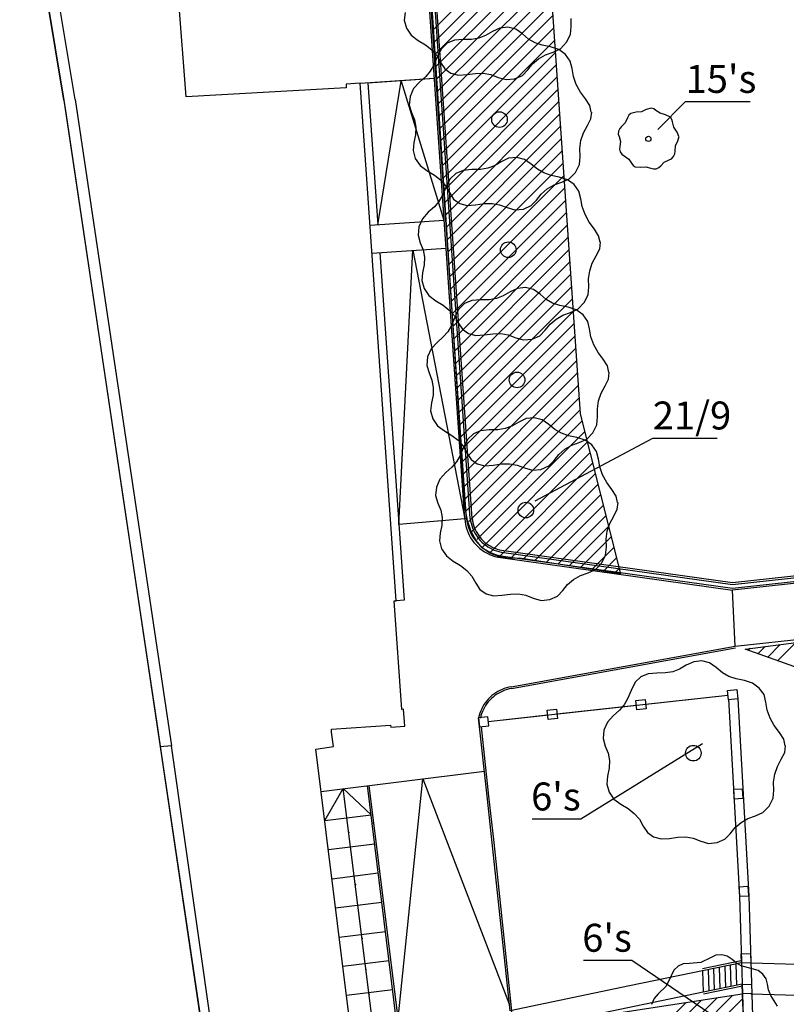
# Model space of a CAD drawing. Units: inches. Extents: x -87 to 63, y -88 to 179.
# Drawn here: x -76 to -35, y 12 to 65 of the extents above; entities that cross this region are included whole.
import ezdxf
from ezdxf.enums import TextEntityAlignment as Align

# ---------------------------------------------------------------- set-up
doc = ezdxf.new("R2010")
doc.units = ezdxf.units.IN
doc.header["$MEASUREMENT"] = 0
doc.layers.add('ZÁKLADNÍ_VRSTVA', color=255, linetype='Continuous')
doc.styles.get("Standard").update_dxf_attribs({"font": 'ARIALN.TTF'})

msp = doc.modelspace()

# ---------------------------------------------------------------- linework, layer by layer
at = {"layer": 'ZÁKLADNÍ_VRSTVA', "color": 72, "true_color": 0x5cb800}
for p, q in [((-49.688, 95.725), (-46.086, 43.506)), ((-52.249, 38.469), (-56.014, 95.149)), ((-47.924, 70.162), (-53.954, 64.133)), ((-47.879, 69.501), (-53.909, 63.47)), ((-47.833, 68.839), (-53.865, 62.807)), ((-47.788, 68.178), (-53.821, 62.144)), ((-47.742, 67.517), (-53.777, 61.481)), ((-47.696, 66.855), (-53.733, 60.818)), ((-47.651, 66.194), (-53.689, 60.155)), ((-47.605, 65.532), (-53.645, 59.492)), ((-47.559, 64.871), (-53.601, 58.829)), ((-47.514, 64.209), (-53.557, 58.166)), ((-47.468, 63.548), (-53.513, 57.503)), ((-47.423, 62.886), (-53.469, 56.84)), ((-47.377, 62.225), (-53.425, 56.177)), ((-47.331, 61.563), (-53.381, 55.514)), ((-47.286, 60.902), (-53.337, 54.85)), ((-47.24, 60.24), (-53.293, 54.187)), ((-47.194, 59.579), (-53.249, 53.524)), ((-47.149, 58.917), (-53.205, 52.861)), ((-47.103, 58.256), (-53.161, 52.198)), ((-47.058, 57.594), (-53.117, 51.535)), ((-47.012, 56.933), (-53.073, 50.872)), ((-46.966, 56.271), (-53.029, 50.209)), ((-46.921, 55.61), (-52.984, 49.546)), ((-46.875, 54.948), (-52.94, 48.883)), ((-46.829, 54.287), (-52.896, 48.22)), ((-46.784, 53.625), (-52.852, 47.557)), ((-46.738, 52.964), (-52.808, 46.894)), ((-46.693, 52.302), (-52.764, 46.231)), ((-46.647, 51.641), (-52.72, 45.568)), ((-46.601, 50.979), (-52.676, 44.905)), ((-46.556, 50.318), (-52.632, 44.242)), ((-46.51, 49.656), (-52.588, 43.578)), ((-46.464, 48.995), (-52.544, 42.915)), ((-46.419, 48.333), (-52.5, 42.252)), ((-46.373, 47.672), (-52.456, 41.589)), ((-46.328, 47.011), (-52.412, 40.926)), ((-46.282, 46.349), (-52.368, 40.263)), ((-46.236, 45.688), (-52.324, 39.6)), ((-46.191, 45.026), (-52.28, 38.937)), ((-46.145, 44.365), (-52.207, 38.303)), ((-46.099, 43.703), (-52.065, 37.738)), ((-46.086, 43.506), (-43.914, 34.927)), ((-45.986, 43.11), (-51.916, 37.179)), ((-45.843, 42.546), (-51.63, 36.758)), ((-45.7, 41.981), (-51.345, 36.336)), ((-45.557, 41.417), (-50.894, 36.08)), ((-45.414, 40.853), (-50.425, 35.842)), ((-45.271, 40.288), (-49.767, 35.793)), ((-45.129, 39.724), (-49.125, 35.728)), ((-44.986, 39.16), (-48.512, 35.634)), ((-44.843, 38.596), (-47.899, 35.54)), ((-52.124, 37.785), (-52.249, 38.469)), ((-51.93, 37.2), (-52.124, 37.785)), ((-44.7, 38.031), (-47.286, 35.445)), ((-51.668, 36.714), (-51.93, 37.2)), ((-44.557, 37.467), (-46.673, 35.351)), ((-51.338, 36.326), (-51.668, 36.714)), ((-44.414, 36.903), (-46.061, 35.257)), ((-50.939, 36.036), (-51.338, 36.326)), ((-50.471, 35.846), (-50.939, 36.036)), ((-44.272, 36.339), (-45.448, 35.162)), ((-49.936, 35.754), (-50.471, 35.846)), ((-49.332, 35.76), (-49.936, 35.754)), ((-43.914, 34.927), (-49.332, 35.76)), ((-44.129, 35.774), (-44.835, 35.068)), ((-43.986, 35.21), (-44.222, 34.974)), ((-37.236, 30.882), (-31.635, 31.599)), ((-34.533, 31.228), (-35.499, 30.262)), ((-31.402, 28.798), (-37.236, 30.882)), ((-36.966, 30.916), (-37.062, 30.82)), ((-36.155, 31.02), (-36.541, 30.634)), ((-35.344, 31.124), (-36.02, 30.448)), ((-49.89, 10.48), (-37.39, 12.383)), ((-38.733, 12.178), (-48.888, 2.024)), ((-37.899, 12.305), (-48.813, 1.391)), ((-37.39, 12.383), (-36.303, -13.57)), ((-40.401, 11.924), (-49.038, 3.288)), ((-39.567, 12.051), (-48.963, 2.656)), ((-37.379, 12.119), (-48.738, 0.759))]:
    msp.add_line(p, q, dxfattribs=at)
at = {"layer": 'ZÁKLADNÍ_VRSTVA', "color": 0}
for p, q in [((-52.278, 37.87), (-56.249, 95.372)), ((-52.277, 37.857), (-56.245, 95.371)), ((-52.178, 37.877), (-56.145, 95.38)), ((-51.979, 37.89), (-55.946, 95.397)), ((-51.879, 37.897), (-55.846, 95.405)), ((-73.792, 60.344), (-76.163, 74.648)), ((-73.189, 60.378), (-75.569, 74.738)), ((-67.225, 60.517), (-68.266, 73.682)), ((-75.225, 68.982), (-73.791, 60.331)), ((-57.898, 61.246), (-53.894, 61.524)), ((-57.898, 61.246), (-53.914, 61.522)), ((-57.481, 61.276), (-53.893, 61.525)), ((-56.947, 53.654), (-55.688, 61.359)), ((-55.688, 61.359), (-53.395, 53.9)), ((-58.635, 60.994), (-67.225, 60.517)), ((-57.898, 61.246), (-58.646, 61.194)), ((-58.646, 61.194), (-58.635, 60.994)), ((-55.965, 33.475), (-57.898, 61.246)), ((-57.482, 61.274), (-56.947, 53.654)), ((-73.792, 60.344), (-68.619, 25.648)), ((-73.791, 60.331), (-73.672, 59.534)), ((-73.189, 60.378), (-68.02, 25.7)), ((-41.923, 58.76), (-40.423, 60.26)), ((-40.423, 60.26), (-36.96, 60.26)), ((-73.672, 59.534), (-70.656, 39.307)), ((-57.37, 53.625), (-53.386, 53.901)), ((-57.266, 52.128), (-53.283, 52.404)), ((-56.842, 52.158), (-55.532, 33.504)), ((-55.815, 37.573), (-55.056, 52.281)), ((-55.056, 52.281), (-52.278, 37.87)), ((-37.907, 34.352), (39.382, 42.818)), ((-37.905, 34.453), (39.371, 42.918)), ((39.415, 42.513), (-37.912, 34.05)), ((-37.91, 34.151), (39.404, 42.62)), ((-48.499, 38.844), (-42.185, 42.2)), ((-42.185, 42.2), (-38.722, 42.2)), ((-70.656, 39.307), (-68.751, 26.539)), ((-52.278, 37.87), (-55.815, 37.573)), ((-52.278, 37.87), (-52.263, 37.718)), ((-52.263, 37.718), (-52.237, 37.567)), ((-52.237, 37.567), (-52.202, 37.418)), ((-52.178, 37.877), (-52.159, 37.733)), ((-52.159, 37.733), (-52.13, 37.591)), ((-52.13, 37.591), (-52.092, 37.452)), ((-51.98, 37.898), (-51.962, 37.767)), ((-51.962, 37.767), (-51.935, 37.638)), ((-51.935, 37.638), (-51.901, 37.511)), ((-51.901, 37.511), (-51.858, 37.386)), ((-51.88, 37.908), (-51.863, 37.784)), ((-51.863, 37.784), (-51.838, 37.661)), ((-51.838, 37.661), (-51.805, 37.54)), ((-51.805, 37.54), (-51.765, 37.422)), ((-52.202, 37.418), (-52.156, 37.272)), ((-52.156, 37.272), (-52.1, 37.13)), ((-52.1, 37.13), (-52.035, 36.991)), ((-52.092, 37.452), (-52.045, 37.314)), ((-52.045, 37.314), (-51.989, 37.181)), ((-52.035, 36.991), (-51.961, 36.858)), ((-51.989, 37.181), (-51.925, 37.051)), ((-51.925, 37.051), (-51.853, 36.925)), ((-51.858, 37.386), (-51.808, 37.264)), ((-51.808, 37.264), (-51.749, 37.146)), ((-51.765, 37.422), (-51.717, 37.306)), ((-51.749, 37.146), (-51.684, 37.032)), ((-51.717, 37.306), (-51.662, 37.194)), ((-51.684, 37.032), (-51.611, 36.922)), ((-51.662, 37.194), (-51.599, 37.085)), ((-51.599, 37.085), (-51.53, 36.98)), ((-51.961, 36.858), (-51.877, 36.729)), ((-51.877, 36.729), (-51.786, 36.607)), ((-51.853, 36.925), (-51.773, 36.804)), ((-51.786, 36.607), (-51.686, 36.491)), ((-51.773, 36.804), (-51.686, 36.689)), ((-51.686, 36.689), (-51.591, 36.58)), ((-51.686, 36.491), (-51.578, 36.383)), ((-51.611, 36.922), (-51.532, 36.817)), ((-51.591, 36.58), (-51.489, 36.476)), ((-51.532, 36.817), (-51.445, 36.717)), ((-51.53, 36.98), (-51.454, 36.88)), ((-51.489, 36.476), (-51.381, 36.38)), ((-51.454, 36.88), (-51.373, 36.786)), ((-51.445, 36.717), (-51.353, 36.623)), ((-51.373, 36.786), (-51.285, 36.696)), ((-51.353, 36.623), (-51.255, 36.535)), ((-51.285, 36.696), (-51.192, 36.612)), ((-51.255, 36.535), (-51.151, 36.453)), ((-51.192, 36.612), (-51.093, 36.535)), ((-51.151, 36.453), (-51.043, 36.379)), ((-51.093, 36.535), (-50.99, 36.464)), ((-50.99, 36.464), (-50.882, 36.399)), ((-51.578, 36.383), (-51.463, 36.281)), ((-51.463, 36.281), (-51.342, 36.188)), ((-51.381, 36.38), (-51.267, 36.291)), ((-51.342, 36.188), (-51.215, 36.103)), ((-51.267, 36.291), (-51.148, 36.209)), ((-51.215, 36.103), (-51.082, 36.028)), ((-51.148, 36.209), (-51.023, 36.135)), ((-51.082, 36.028), (-50.944, 35.961)), ((-51.043, 36.379), (-50.929, 36.311)), ((-51.023, 36.135), (-50.894, 36.069)), ((-50.944, 35.961), (-50.802, 35.904)), ((-50.929, 36.311), (-50.812, 36.251)), ((-50.894, 36.069), (-50.761, 36.011)), ((-50.882, 36.399), (-50.771, 36.342)), ((-50.812, 36.251), (-50.691, 36.198)), ((-50.771, 36.342), (-50.656, 36.292)), ((-50.761, 36.011), (-50.625, 35.962)), ((-50.691, 36.198), (-50.567, 36.154)), ((-50.656, 36.292), (-50.538, 36.249)), ((-50.625, 35.962), (-50.486, 35.922)), ((-50.567, 36.154), (-50.441, 36.117)), ((-50.538, 36.249), (-50.418, 36.214)), ((-50.441, 36.117), (-50.312, 36.088)), ((-50.418, 36.214), (-50.296, 36.187)), ((-50.312, 36.088), (-37.907, 34.352)), ((-50.296, 36.187), (-37.905, 34.453)), ((-50.802, 35.904), (-50.657, 35.856)), ((-50.657, 35.856), (-50.509, 35.819)), ((-50.509, 35.819), (-50.358, 35.792)), ((-50.486, 35.922), (-50.344, 35.891)), ((-50.358, 35.792), (-37.912, 34.05)), ((-50.344, 35.891), (-37.91, 34.151)), ((-37.764, 31.048), (2.8, 35.487)), ((-37.764, 31.048), (-37.912, 34.05)), ((-56.065, 33.468), (-55.965, 33.475)), ((-55.66, 27.647), (-56.065, 33.468)), ((-55.532, 33.504), (-55.931, 33.476)), ((-49.785, 28.868), (-37.764, 31.048)), ((-49.768, 28.769), (-37.75, 30.949)), ((-50.616, 28.544), (-50.721, 28.47)), ((-50.507, 28.611), (-50.616, 28.544)), ((-50.394, 28.671), (-50.507, 28.611)), ((-50.348, 28.582), (-50.456, 28.524)), ((-50.277, 28.725), (-50.394, 28.671)), ((-50.237, 28.633), (-50.348, 28.582)), ((-50.157, 28.772), (-50.277, 28.725)), ((-50.123, 28.678), (-50.237, 28.633)), ((-50.035, 28.811), (-50.157, 28.772)), ((-50.007, 28.715), (-50.123, 28.678)), ((-49.911, 28.843), (-50.035, 28.811)), ((-49.888, 28.746), (-50.007, 28.715)), ((-49.785, 28.868), (-49.911, 28.843)), ((-49.768, 28.769), (-49.888, 28.746)), ((-38.177, 28.664), (-37.679, 28.718)), ((-38.122, 28.167), (-38.177, 28.664)), ((-37.679, 28.718), (-37.625, 28.221)), ((-51.171, 28.016), (-51.244, 27.91)), ((-51.092, 28.117), (-51.171, 28.016)), ((-51.007, 28.213), (-51.092, 28.117)), ((-51.015, 28.054), (-51.09, 27.957)), ((-51.016, 27.008), (-38.149, 28.416)), ((-50.934, 28.145), (-51.015, 28.054)), ((-50.917, 28.305), (-51.007, 28.213)), ((-50.848, 28.232), (-50.934, 28.145)), ((-50.822, 28.39), (-50.917, 28.305)), ((-50.757, 28.314), (-50.848, 28.232)), ((-50.721, 28.47), (-50.822, 28.39)), ((-50.661, 28.39), (-50.757, 28.314)), ((-50.561, 28.46), (-50.661, 28.39)), ((-50.456, 28.524), (-50.561, 28.46)), ((-43.098, 28.126), (-42.601, 28.18)), ((-43.044, 27.628), (-43.098, 28.126)), ((-42.601, 28.18), (-42.547, 27.683)), ((-42.574, 27.931), (-38.149, 28.416)), ((-38.124, 28.194), (-37.539, 17.627)), ((-37.625, 28.221), (-38.122, 28.167)), ((-37.625, 28.221), (-37.039, 17.648)), ((-55.56, 27.654), (-55.66, 27.647)), ((-55.498, 26.756), (-55.56, 27.654)), ((-51.422, 27.569), (-51.467, 27.449)), ((-51.369, 27.686), (-51.422, 27.569)), ((-51.329, 27.531), (-51.373, 27.417)), ((-51.31, 27.8), (-51.369, 27.686)), ((-51.279, 27.643), (-51.329, 27.531)), ((-51.244, 27.91), (-51.31, 27.8)), ((-51.222, 27.751), (-51.279, 27.643)), ((-51.159, 27.856), (-51.222, 27.751)), ((-51.09, 27.957), (-51.159, 27.856)), ((-47.857, 27.605), (-47.36, 27.659)), ((-47.802, 27.108), (-47.857, 27.605)), ((-47.36, 27.659), (-47.305, 27.162)), ((-47.333, 27.411), (-43.071, 27.877)), ((-42.547, 27.683), (-43.044, 27.628)), ((-51.043, 27.256), (-51.54, 27.202)), ((-51.54, 27.202), (-51.486, 26.705)), ((-51.075, 22.99), (-51.54, 27.199)), ((-51.505, 27.327), (-51.536, 27.202)), ((-51.467, 27.449), (-51.505, 27.327)), ((-51.409, 27.3), (-51.439, 27.181)), ((-51.373, 27.417), (-51.409, 27.3)), ((-50.989, 26.759), (-51.043, 27.256)), ((-51.016, 27.008), (-47.83, 27.356)), ((-47.305, 27.162), (-47.802, 27.108)), ((-68.751, 26.539), (-68.569, 25.301)), ((-59.431, 26.583), (-56.253, 26.804)), ((-59.42, 26.421), (-59.431, 26.583)), ((-59.323, 25.659), (-59.42, 26.421)), ((-56.253, 26.804), (-56.246, 26.704)), ((-56.246, 26.704), (-55.498, 26.756)), ((-51.486, 26.705), (-50.989, 26.759)), ((-50.976, 23.001), (-51.386, 26.716)), ((-68.02, 25.7), (-68.619, 25.648)), ((-68.619, 25.648), (-64.742, -0.565)), ((-64.352, -0.002), (-68.02, 25.7)), ((-60.263, 25.519), (-59.323, 25.659)), ((-59.709, 21.053), (-60.263, 25.519)), ((-39.51, 25.801), (-46.053, 21.759)), ((-68.569, 25.301), (-64.734, -0.55)), ((-59.982, 23.253), (-51.223, 24.34)), ((-55.85, 11.064), (-54.524, 23.93)), ((-54.524, 23.93), (-49.881, 11.805)), ((-59.788, 21.687), (-58.797, 23.4)), ((-57.227, 10.893), (-58.797, 23.4)), ((-58.797, 23.4), (-57.307, 21.995)), ((-55.95, 11.052), (-57.501, 23.561)), ((-55.85, 11.064), (-57.402, 23.573)), ((-37.369, 23.378), (-37.856, 23.352)), ((-37.856, 23.352), (-37.828, 22.852)), ((-37.342, 22.879), (-37.369, 23.378)), ((-50.807, 20.494), (-51.075, 22.99)), ((-50.707, 20.505), (-50.976, 23.001)), ((-37.828, 22.852), (-37.342, 22.879)), ((-59.788, 21.687), (-57.307, 21.995)), ((-46.053, 21.759), (-48.65, 21.759)), ((-58.497, 11.278), (-59.709, 21.053)), ((-59.594, 20.126), (-57.113, 20.434)), ((-49.846, 11.477), (-50.807, 20.494)), ((-49.628, 10.379), (-50.707, 20.505)), ((-59.401, 18.565), (-56.92, 18.873)), ((-37.067, 18.148), (-37.566, 18.12)), ((-37.566, 18.12), (-37.539, 17.621)), ((-37.039, 17.648), (-37.067, 18.148)), ((-37.539, 17.621), (-37.039, 17.648)), ((-37.539, 17.627), (-36.72, -8.582)), ((-37.039, 17.648), (-36.22, -8.578)), ((-59.206, 16.999), (-56.725, 17.306)), ((-59.012, 15.432), (-56.531, 15.74)), ((-37.442, 14.53), (-36.942, 14.546)), ((-37.427, 14.03), (-37.442, 14.53)), ((-36.942, 14.546), (-36.927, 14.046)), ((-58.819, 13.871), (-56.338, 14.179)), ((-43.309, 14.178), (-45.906, 14.178)), ((-37.428, 14.06), (-43.431, 12.811)), ((-38.66, 11.004), (-43.309, 14.178)), ((-37.448, 14.158), (-39.516, 13.728)), ((-38.919, 13.75), (-38.884, 12.592)), ((-38.621, 13.812), (-38.586, 12.653)), ((-38.322, 13.874), (-38.288, 12.715)), ((-38.024, 13.936), (-37.99, 12.776)), ((-37.726, 13.998), (-37.691, 12.838)), ((-36.927, 14.046), (-37.427, 14.03)), ((-36.927, 14.046), (-22.73, 13.64)), ((-39.516, 13.626), (-39.481, 12.469)), ((-39.217, 13.688), (-39.183, 12.53)), ((-43.431, 12.811), (-49.845, 11.476)), ((-37.393, 12.899), (-39.481, 12.469)), ((-37.373, 12.801), (-39.461, 12.371)), ((-37.391, 12.894), (-36.891, 12.91)), ((-37.375, 12.394), (-37.391, 12.894)), ((-36.891, 12.91), (-36.876, 12.41)), ((-58.625, 12.311), (-56.144, 12.618)), ((-39.481, 12.469), (-49.698, 10.364)), ((-36.876, 12.41), (-37.375, 12.394)), ((-36.92, 12.384), (-22.79, 11.98))]:
    msp.add_line(p, q, dxfattribs=at)
at = {"layer": 'ZÁKLADNÍ_VRSTVA', "color": 162, "true_color": 0x082db5}
for p, q in [((-55.479, 65.05), (-55.523, 64.623)), ((-55.523, 64.623), (-55.404, 64.195)), ((-46.56, 64.296), (-46.573, 64.723)), ((-55.404, 64.195), (-55.146, 63.819)), ((-50.788, 64.02), (-51.158, 63.807)), ((-50.392, 64.202), (-50.788, 64.02)), ((-49.958, 64.246), (-50.392, 64.202)), ((-49.538, 64.146), (-49.958, 64.246)), ((-49.18, 63.895), (-49.538, 64.146)), ((-46.598, 63.869), (-46.56, 64.296)), ((-55.146, 63.819), (-54.776, 63.542)), ((-54.776, 63.542), (-54.38, 63.304)), ((-52.835, 63.555), (-53.225, 63.392)), ((-52.37, 63.593), (-52.835, 63.555)), ((-51.906, 63.599), (-52.37, 63.593)), ((-51.516, 63.668), (-51.906, 63.599)), ((-51.158, 63.807), (-51.516, 63.668)), ((-48.847, 63.612), (-49.18, 63.895)), ((-48.501, 63.417), (-48.847, 63.612)), ((-48.118, 63.285), (-48.501, 63.417)), ((-47.144, 63.096), (-46.811, 63.442)), ((-46.811, 63.442), (-46.598, 63.869)), ((-54.38, 63.304), (-54.047, 63.04)), ((-54.047, 63.04), (-53.777, 62.732)), ((-53.533, 63.097), (-53.752, 62.663)), ((-53.225, 63.392), (-53.533, 63.097)), ((-47.672, 63.191), (-48.118, 63.285)), ((-47.948, 62.776), (-47.54, 62.914)), ((-47.232, 63.053), (-47.672, 63.191)), ((-47.54, 62.914), (-47.144, 63.096)), ((-46.868, 62.789), (-47.232, 63.053)), ((-53.752, 62.663), (-53.935, 62.217)), ((-53.777, 62.732), (-53.57, 62.361)), ((-53.57, 62.361), (-53.344, 62.016)), ((-48.639, 62.286), (-48.319, 62.562)), ((-48.319, 62.562), (-47.948, 62.776)), ((-46.617, 62.437), (-46.868, 62.789)), ((-46.516, 62.035), (-46.617, 62.437)), ((-54.129, 61.885), (-54.374, 61.602)), ((-53.935, 62.217), (-54.129, 61.885)), ((-53.344, 62.016), (-53.017, 61.783)), ((-49.186, 61.664), (-48.897, 61.959)), ((-48.897, 61.959), (-48.639, 62.286)), ((-46.447, 61.608), (-46.516, 62.035)), ((-54.707, 61.307), (-55.021, 60.961)), ((-54.374, 61.602), (-54.707, 61.307)), ((-53.017, 61.783), (-52.615, 61.677)), ((-52.615, 61.677), (-52.163, 61.708)), ((-52.163, 61.708), (-51.704, 61.777)), ((-51.704, 61.777), (-51.283, 61.783)), ((-51.283, 61.783), (-50.881, 61.714)), ((-50.881, 61.714), (-50.479, 61.557)), ((-50.479, 61.557), (-50.059, 61.438)), ((-50.059, 61.438), (-49.6, 61.482)), ((-49.6, 61.482), (-49.186, 61.664)), ((-46.29, 61.181), (-46.447, 61.608)), ((-55.021, 60.961), (-55.21, 60.528)), ((-46.064, 60.773), (-46.29, 61.181)), ((-45.788, 60.402), (-46.064, 60.773)), ((-55.21, 60.528), (-55.254, 60.076)), ((-45.562, 60.05), (-45.788, 60.402)), ((-55.254, 60.076), (-55.134, 59.674)), ((-45.486, 59.699), (-45.562, 60.05)), ((-45.505, 59.341), (-45.461, 59.699)), ((-55.134, 59.674), (-54.977, 59.29)), ((-54.977, 59.29), (-54.908, 58.895)), ((-45.687, 58.97), (-45.505, 59.341)), ((-54.908, 58.895), (-54.921, 58.486)), ((-45.901, 58.581), (-45.687, 58.97)), ((-54.921, 58.486), (-55.009, 58.066)), ((-46.102, 57.739), (-46.039, 58.166)), ((-46.039, 58.166), (-45.901, 58.581)), ((-55.009, 58.066), (-55.053, 57.638)), ((-55.053, 57.638), (-54.933, 57.211)), ((-46.089, 57.312), (-46.102, 57.739)), ((-54.933, 57.211), (-54.676, 56.834)), ((-49.921, 57.218), (-50.317, 57.036)), ((-49.488, 57.262), (-49.921, 57.218)), ((-49.067, 57.162), (-49.488, 57.262)), ((-48.709, 56.91), (-49.067, 57.162)), ((-46.127, 56.885), (-46.089, 57.312)), ((-54.676, 56.834), (-54.305, 56.558)), ((-54.305, 56.558), (-53.909, 56.319)), ((-52.365, 56.571), (-52.754, 56.408)), ((-51.9, 56.609), (-52.365, 56.571)), ((-51.435, 56.615), (-51.9, 56.609)), ((-51.046, 56.684), (-51.435, 56.615)), ((-50.688, 56.822), (-51.046, 56.684)), ((-50.317, 57.036), (-50.688, 56.822)), ((-48.376, 56.628), (-48.709, 56.91)), ((-48.031, 56.433), (-48.376, 56.628)), ((-46.34, 56.458), (-46.127, 56.885)), ((-53.909, 56.319), (-53.576, 56.056)), ((-53.576, 56.056), (-53.306, 55.748)), ((-53.062, 56.113), (-53.282, 55.679)), ((-52.754, 56.408), (-53.062, 56.113)), ((-47.647, 56.301), (-48.031, 56.433)), ((-47.201, 56.207), (-47.647, 56.301)), ((-46.762, 56.069), (-47.201, 56.207)), ((-47.069, 55.93), (-46.673, 56.112)), ((-46.397, 55.805), (-46.762, 56.069)), ((-46.673, 56.112), (-46.34, 56.458)), ((-53.282, 55.679), (-53.464, 55.233)), ((-53.306, 55.748), (-53.099, 55.377)), ((-48.168, 55.302), (-47.848, 55.578)), ((-47.848, 55.578), (-47.477, 55.792)), ((-47.477, 55.792), (-47.069, 55.93)), ((-46.146, 55.453), (-46.397, 55.805)), ((-53.464, 55.233), (-53.659, 54.9)), ((-53.099, 55.377), (-52.873, 55.032)), ((-52.873, 55.032), (-52.546, 54.799)), ((-48.715, 54.68), (-48.426, 54.975)), ((-48.426, 54.975), (-48.168, 55.302)), ((-46.046, 55.051), (-46.146, 55.453)), ((-45.977, 54.624), (-46.046, 55.051)), ((-53.904, 54.618), (-54.236, 54.323)), ((-53.659, 54.9), (-53.904, 54.618)), ((-52.546, 54.799), (-52.144, 54.693)), ((-52.144, 54.693), (-51.692, 54.724)), ((-51.692, 54.724), (-51.234, 54.793)), ((-51.234, 54.793), (-50.813, 54.799)), ((-50.813, 54.799), (-50.411, 54.73)), ((-50.411, 54.73), (-50.009, 54.573)), ((-50.009, 54.573), (-49.588, 54.454)), ((-49.588, 54.454), (-49.129, 54.498)), ((-49.129, 54.498), (-48.715, 54.68)), ((-45.82, 54.197), (-45.977, 54.624)), ((-54.55, 53.977), (-54.739, 53.544)), ((-54.236, 54.323), (-54.55, 53.977)), ((-45.593, 53.789), (-45.82, 54.197)), ((-54.739, 53.544), (-54.783, 53.091)), ((-45.317, 53.418), (-45.593, 53.789)), ((-45.091, 53.066), (-45.317, 53.418)), ((-54.783, 53.091), (-54.664, 52.689)), ((-45.016, 52.715), (-45.091, 53.066)), ((-54.664, 52.689), (-54.507, 52.306)), ((-54.507, 52.306), (-54.437, 51.911)), ((-45.217, 51.986), (-45.034, 52.356)), ((-45.034, 52.356), (-44.99, 52.715)), ((-54.437, 51.911), (-54.45, 51.502)), ((-45.43, 51.596), (-45.217, 51.986)), ((-54.45, 51.502), (-54.538, 51.081)), ((-45.568, 51.182), (-45.43, 51.596)), ((-54.538, 51.081), (-54.582, 50.654)), ((-45.631, 50.755), (-45.568, 51.182)), ((-45.619, 50.328), (-45.631, 50.755)), ((-54.582, 50.654), (-54.463, 50.227)), ((-54.463, 50.227), (-54.205, 49.85)), ((-49.45, 50.234), (-49.846, 50.052)), ((-49.017, 50.278), (-49.45, 50.234)), ((-48.596, 50.177), (-49.017, 50.278)), ((-45.656, 49.901), (-45.619, 50.328)), ((-54.205, 49.85), (-53.834, 49.574)), ((-50.575, 49.7), (-50.964, 49.631)), ((-50.217, 49.838), (-50.575, 49.7)), ((-49.846, 50.052), (-50.217, 49.838)), ((-48.238, 49.926), (-48.596, 50.177)), ((-47.905, 49.644), (-48.238, 49.926)), ((-45.87, 49.473), (-45.656, 49.901)), ((-53.834, 49.574), (-53.439, 49.335)), ((-53.439, 49.335), (-53.106, 49.071)), ((-52.283, 49.424), (-52.591, 49.129)), ((-51.894, 49.587), (-52.283, 49.424)), ((-51.429, 49.625), (-51.894, 49.587)), ((-50.964, 49.631), (-51.429, 49.625)), ((-47.56, 49.449), (-47.905, 49.644)), ((-47.177, 49.317), (-47.56, 49.449)), ((-46.731, 49.223), (-47.177, 49.317)), ((-46.291, 49.085), (-46.731, 49.223)), ((-46.203, 49.128), (-45.87, 49.473)), ((-53.106, 49.071), (-52.836, 48.764)), ((-52.811, 48.695), (-52.993, 48.249)), ((-52.836, 48.764), (-52.628, 48.393)), ((-52.591, 49.129), (-52.811, 48.695)), ((-47.377, 48.594), (-47.007, 48.808)), ((-47.007, 48.808), (-46.598, 48.946)), ((-46.598, 48.946), (-46.203, 49.128)), ((-45.927, 48.821), (-46.291, 49.085)), ((-45.675, 48.469), (-45.927, 48.821)), ((-52.993, 48.249), (-53.188, 47.916)), ((-52.628, 48.393), (-52.402, 48.048)), ((-47.955, 47.991), (-47.698, 48.318)), ((-47.698, 48.318), (-47.377, 48.594)), ((-45.575, 48.067), (-45.675, 48.469)), ((-53.433, 47.634), (-53.766, 47.338)), ((-53.188, 47.916), (-53.433, 47.634)), ((-52.402, 48.048), (-52.076, 47.815)), ((-52.076, 47.815), (-51.674, 47.708)), ((-51.674, 47.708), (-51.221, 47.74)), ((-51.221, 47.74), (-50.763, 47.809)), ((-50.763, 47.809), (-50.342, 47.815)), ((-50.342, 47.815), (-49.94, 47.746)), ((-49.94, 47.746), (-49.538, 47.589)), ((-49.538, 47.589), (-49.117, 47.47)), ((-48.659, 47.514), (-48.244, 47.696)), ((-48.244, 47.696), (-47.955, 47.991)), ((-45.506, 47.64), (-45.575, 48.067)), ((-45.349, 47.213), (-45.506, 47.64)), ((-53.766, 47.338), (-54.08, 46.993)), ((-49.117, 47.47), (-48.659, 47.514)), ((-45.123, 46.804), (-45.349, 47.213)), ((-54.268, 46.559), (-54.312, 46.107)), ((-54.08, 46.993), (-54.268, 46.559)), ((-44.846, 46.434), (-45.123, 46.804)), ((-54.312, 46.107), (-54.193, 45.705)), ((-44.62, 46.082), (-44.846, 46.434)), ((-44.545, 45.73), (-44.62, 46.082)), ((-54.193, 45.705), (-54.036, 45.322)), ((-44.564, 45.372), (-44.52, 45.73)), ((-54.036, 45.322), (-53.967, 44.926)), ((-53.967, 44.926), (-53.979, 44.518)), ((-44.959, 44.612), (-44.746, 45.002)), ((-44.746, 45.002), (-44.564, 45.372)), ((-53.979, 44.518), (-54.067, 44.097)), ((-45.098, 44.198), (-44.959, 44.612)), ((-54.067, 44.097), (-54.111, 43.67)), ((-45.16, 43.771), (-45.098, 44.198)), ((-54.111, 43.67), (-53.992, 43.243)), ((-45.186, 42.916), (-45.148, 43.343)), ((-45.148, 43.343), (-45.16, 43.771)), ((-53.992, 43.243), (-53.734, 42.866)), ((-53.734, 42.866), (-53.364, 42.59)), ((-49.746, 42.854), (-50.104, 42.716)), ((-49.376, 43.068), (-49.746, 42.854)), ((-48.98, 43.25), (-49.376, 43.068)), ((-48.546, 43.294), (-48.98, 43.25)), ((-48.126, 43.193), (-48.546, 43.294)), ((-47.768, 42.942), (-48.126, 43.193)), ((-47.435, 42.659), (-47.768, 42.942)), ((-45.399, 42.489), (-45.186, 42.916)), ((-53.364, 42.59), (-52.968, 42.351)), ((-52.968, 42.351), (-52.635, 42.087)), ((-51.813, 42.44), (-52.12, 42.144)), ((-51.423, 42.603), (-51.813, 42.44)), ((-50.958, 42.641), (-51.423, 42.603)), ((-50.494, 42.647), (-50.958, 42.641)), ((-50.104, 42.716), (-50.494, 42.647)), ((-47.089, 42.465), (-47.435, 42.659)), ((-46.706, 42.333), (-47.089, 42.465)), ((-46.26, 42.239), (-46.706, 42.333)), ((-45.732, 42.144), (-45.399, 42.489)), ((-52.635, 42.087), (-52.365, 41.779)), ((-52.365, 41.779), (-52.158, 41.409)), ((-52.12, 42.144), (-52.34, 41.711)), ((-46.907, 41.61), (-46.536, 41.823)), ((-46.536, 41.823), (-46.128, 41.962)), ((-45.82, 42.1), (-46.26, 42.239)), ((-46.128, 41.962), (-45.732, 42.144)), ((-45.456, 41.837), (-45.82, 42.1)), ((-45.205, 41.485), (-45.456, 41.837)), ((-52.522, 41.265), (-52.717, 40.932)), ((-52.34, 41.711), (-52.522, 41.265)), ((-52.158, 41.409), (-51.932, 41.063)), ((-47.484, 41.007), (-47.227, 41.333)), ((-47.227, 41.333), (-46.907, 41.61)), ((-45.104, 41.083), (-45.205, 41.485)), ((-52.717, 40.932), (-52.962, 40.649)), ((-51.932, 41.063), (-51.605, 40.831)), ((-51.605, 40.831), (-51.203, 40.724)), ((-51.203, 40.724), (-50.751, 40.756)), ((-50.751, 40.756), (-50.292, 40.825)), ((-50.292, 40.825), (-49.871, 40.831)), ((-49.871, 40.831), (-49.469, 40.762)), ((-49.469, 40.762), (-49.067, 40.605)), ((-48.188, 40.529), (-47.773, 40.712)), ((-47.773, 40.712), (-47.484, 41.007)), ((-45.035, 40.656), (-45.104, 41.083)), ((-53.295, 40.354), (-53.609, 40.009)), ((-52.962, 40.649), (-53.295, 40.354)), ((-49.067, 40.605), (-48.646, 40.486)), ((-48.646, 40.486), (-48.188, 40.529)), ((-44.878, 40.229), (-45.035, 40.656)), ((-44.652, 39.82), (-44.878, 40.229)), ((-53.609, 40.009), (-53.798, 39.575)), ((-44.376, 39.45), (-44.652, 39.82)), ((-53.798, 39.575), (-53.841, 39.123)), ((-53.841, 39.123), (-53.722, 38.721)), ((-44.15, 39.098), (-44.376, 39.45)), ((-44.074, 38.746), (-44.15, 39.098)), ((-53.722, 38.721), (-53.565, 38.338)), ((-44.093, 38.388), (-44.049, 38.746)), ((-53.565, 38.338), (-53.496, 37.942)), ((-44.275, 38.018), (-44.093, 38.388)), ((-53.509, 37.534), (-53.597, 37.113)), ((-53.496, 37.942), (-53.509, 37.534)), ((-44.627, 37.214), (-44.489, 37.628)), ((-44.489, 37.628), (-44.275, 38.018)), ((-53.597, 37.113), (-53.64, 36.686)), ((-44.69, 36.786), (-44.627, 37.214)), ((-53.64, 36.686), (-53.521, 36.259)), ((-44.677, 36.359), (-44.69, 36.786)), ((-53.521, 36.259), (-53.264, 35.882)), ((-44.928, 35.505), (-44.715, 35.932)), ((-44.715, 35.932), (-44.677, 36.359)), ((-53.264, 35.882), (-52.893, 35.606)), ((-52.893, 35.606), (-52.497, 35.367)), ((-45.261, 35.16), (-44.928, 35.505)), ((-52.497, 35.367), (-52.164, 35.103)), ((-52.164, 35.103), (-51.894, 34.795)), ((-46.065, 34.839), (-45.657, 34.977)), ((-45.657, 34.977), (-45.261, 35.16)), ((-51.894, 34.795), (-51.687, 34.425)), ((-51.687, 34.425), (-51.461, 34.079)), ((-47.014, 34.023), (-46.756, 34.349)), ((-46.756, 34.349), (-46.436, 34.626)), ((-46.436, 34.626), (-46.065, 34.839)), ((-51.461, 34.079), (-51.134, 33.847)), ((-51.134, 33.847), (-50.732, 33.74)), ((-50.28, 33.771), (-49.821, 33.841)), ((-49.821, 33.841), (-49.401, 33.847)), ((-49.401, 33.847), (-48.999, 33.778)), ((-47.303, 33.727), (-47.014, 34.023)), ((-50.732, 33.74), (-50.28, 33.771)), ((-48.999, 33.778), (-48.597, 33.621)), ((-48.597, 33.621), (-48.176, 33.501)), ((-48.176, 33.501), (-47.717, 33.545)), ((-47.717, 33.545), (-47.303, 33.727))]:
    msp.add_line(p, q, dxfattribs=at)
at = {"layer": 'ZÁKLADNÍ_VRSTVA', "color": 96, "true_color": 0x007a00}
for p, q in [((-42.792, 59.717), (-43.077, 59.692)), ((-42.549, 59.834), (-42.792, 59.717)), ((-42.273, 59.91), (-42.549, 59.834)), ((-42.132, 59.876), (-42.273, 59.91)), ((-42.013, 59.792), (-42.132, 59.876)), ((-41.787, 59.633), (-42.013, 59.792)), ((-43.537, 59.382), (-43.663, 59.122)), ((-43.464, 59.527), (-43.537, 59.382)), ((-43.361, 59.625), (-43.464, 59.527)), ((-43.077, 59.692), (-43.361, 59.625)), ((-41.511, 59.558), (-41.787, 59.633)), ((-41.243, 59.424), (-41.511, 59.558)), ((-41.159, 59.307), (-41.243, 59.424)), ((-41.125, 59.173), (-41.159, 59.307)), ((-41.05, 58.888), (-41.125, 59.173)), ((-44.023, 58.67), (-44.038, 58.519)), ((-43.96, 58.815), (-44.023, 58.67)), ((-43.856, 58.93), (-43.96, 58.815)), ((-43.663, 59.122), (-43.856, 58.93)), ((-40.882, 58.628), (-41.05, 58.888)), ((-44.038, 58.519), (-43.998, 58.385)), ((-43.998, 58.385), (-43.923, 58.126)), ((-43.923, 58.126), (-43.956, 57.849)), ((-40.966, 57.883), (-40.849, 58.151)), ((-40.782, 58.394), (-40.882, 58.628)), ((-40.849, 58.151), (-40.774, 58.394)), ((-43.956, 57.849), (-43.971, 57.707)), ((-43.971, 57.707), (-43.931, 57.565)), ((-40.995, 57.456), (-40.983, 57.598)), ((-40.983, 57.598), (-40.966, 57.883)), ((-43.931, 57.565), (-43.845, 57.439)), ((-43.845, 57.439), (-43.722, 57.347)), ((-43.722, 57.347), (-43.479, 57.179)), ((-43.479, 57.179), (-43.32, 56.953)), ((-41.569, 57.02), (-41.31, 57.138)), ((-41.31, 57.138), (-41.178, 57.198)), ((-41.178, 57.198), (-41.067, 57.313)), ((-41.067, 57.313), (-40.995, 57.456)), ((-43.32, 56.953), (-43.244, 56.838)), ((-43.244, 56.838), (-43.135, 56.761)), ((-43.135, 56.761), (-42.851, 56.736)), ((-42.851, 56.736), (-42.557, 56.761)), ((-42.557, 56.761), (-42.289, 56.685)), ((-42.289, 56.685), (-42.149, 56.646)), ((-42.149, 56.646), (-41.996, 56.66)), ((-41.996, 56.66), (-41.858, 56.721)), ((-41.858, 56.721), (-41.762, 56.819)), ((-41.762, 56.819), (-41.569, 57.02)), ((-39.991, 30.207), (-40.387, 30.025)), ((-39.558, 30.251), (-39.991, 30.207)), ((-39.137, 30.151), (-39.558, 30.251)), ((-38.779, 29.899), (-39.137, 30.151)), ((-41.97, 29.598), (-42.435, 29.56)), ((-41.505, 29.604), (-41.97, 29.598)), ((-41.116, 29.673), (-41.505, 29.604)), ((-40.758, 29.811), (-41.116, 29.673)), ((-40.387, 30.025), (-40.758, 29.811)), ((-38.446, 29.617), (-38.779, 29.899)), ((-38.101, 29.422), (-38.446, 29.617)), ((-43.132, 29.102), (-43.352, 28.668)), ((-42.824, 29.397), (-43.132, 29.102)), ((-42.435, 29.56), (-42.824, 29.397)), ((-37.717, 29.29), (-38.101, 29.422)), ((-37.272, 29.196), (-37.717, 29.29)), ((-36.832, 29.058), (-37.272, 29.196)), ((-36.468, 28.794), (-36.832, 29.058)), ((-43.352, 28.668), (-43.534, 28.222)), ((-36.216, 28.442), (-36.468, 28.794)), ((-43.534, 28.222), (-43.729, 27.889)), ((-36.116, 28.04), (-36.216, 28.442)), ((-36.047, 27.613), (-36.116, 28.04)), ((-43.974, 27.607), (-44.307, 27.311)), ((-43.729, 27.889), (-43.974, 27.607)), ((-35.89, 27.186), (-36.047, 27.613)), ((-44.621, 26.966), (-44.809, 26.533)), ((-44.307, 27.311), (-44.621, 26.966)), ((-35.664, 26.777), (-35.89, 27.186)), ((-44.809, 26.533), (-44.853, 26.08)), ((-35.387, 26.407), (-35.664, 26.777)), ((-44.853, 26.08), (-44.734, 25.678)), ((-35.161, 26.055), (-35.387, 26.407)), ((-35.086, 25.703), (-35.161, 26.055)), ((-44.734, 25.678), (-44.577, 25.295)), ((-35.104, 25.345), (-35.061, 25.703)), ((-44.577, 25.295), (-44.508, 24.899)), ((-44.508, 24.899), (-44.52, 24.491)), ((-35.5, 24.585), (-35.287, 24.975)), ((-35.287, 24.975), (-35.104, 25.345)), ((-44.52, 24.491), (-44.608, 24.07)), ((-35.638, 24.171), (-35.5, 24.585)), ((-44.608, 24.07), (-44.652, 23.643)), ((-35.701, 23.744), (-35.638, 24.171)), ((-44.652, 23.643), (-44.533, 23.216)), ((-35.726, 22.889), (-35.689, 23.317)), ((-35.689, 23.317), (-35.701, 23.744)), ((-44.533, 23.216), (-44.275, 22.839)), ((-44.275, 22.839), (-43.905, 22.563)), ((-35.94, 22.462), (-35.726, 22.889)), ((-43.905, 22.563), (-43.509, 22.324)), ((-43.509, 22.324), (-43.176, 22.06)), ((-36.273, 22.117), (-35.94, 22.462)), ((-43.176, 22.06), (-42.906, 21.752)), ((-42.906, 21.752), (-42.699, 21.382)), ((-37.447, 21.583), (-37.077, 21.796)), ((-37.077, 21.796), (-36.669, 21.935)), ((-36.669, 21.935), (-36.273, 22.117)), ((-42.699, 21.382), (-42.472, 21.036)), ((-38.025, 20.98), (-37.768, 21.307)), ((-37.768, 21.307), (-37.447, 21.583)), ((-42.472, 21.036), (-42.146, 20.804)), ((-42.146, 20.804), (-41.744, 20.697)), ((-41.744, 20.697), (-41.292, 20.729)), ((-41.292, 20.729), (-40.833, 20.798)), ((-40.833, 20.798), (-40.412, 20.804)), ((-40.412, 20.804), (-40.01, 20.735)), ((-40.01, 20.735), (-39.608, 20.578)), ((-38.729, 20.503), (-38.314, 20.685)), ((-38.314, 20.685), (-38.025, 20.98)), ((-39.608, 20.578), (-39.187, 20.459)), ((-39.187, 20.459), (-38.729, 20.503)), ((-39.081, 14.326), (-39.603, 14.074)), ((-38.798, 14.457), (-39.081, 14.326)), ((-38.487, 14.488), (-38.798, 14.457)), ((-38.186, 14.416), (-38.487, 14.488)), ((-37.929, 14.236), (-38.186, 14.416)), ((-40.827, 13.876), (-41.048, 13.665)), ((-40.548, 13.993), (-40.827, 13.876)), ((-40.215, 14.02), (-40.548, 13.993)), ((-39.603, 14.074), (-40.215, 14.02)), ((-37.691, 14.034), (-37.929, 14.236)), ((-37.443, 13.894), (-37.691, 14.034)), ((-36.849, 13.732), (-37.443, 13.894)), ((-41.205, 13.354), (-41.475, 12.796)), ((-41.048, 13.665), (-41.205, 13.354)), ((-36.534, 13.633), (-36.849, 13.732)), ((-36.273, 13.444), (-36.534, 13.633)), ((-36.093, 13.192), (-36.273, 13.444)), ((-41.475, 12.796), (-41.889, 12.382)), ((-36.021, 12.904), (-36.093, 13.192)), ((-35.972, 12.598), (-36.021, 12.904)), ((-41.889, 12.382), (-42.114, 12.135)), ((-35.859, 12.292), (-35.972, 12.598)), ((-35.499, 11.734), (-35.859, 12.292)), ((-42.114, 12.135), (-42.249, 11.824))]:
    msp.add_line(p, q, dxfattribs=at)
at = {"layer": 'ZÁKLADNÍ_VRSTVA', "color": 162, "true_color": 0x082db5}
for centre in [(-50.411, 59.297), (-49.94, 52.313), (-49.469, 45.328), (-48.999, 38.344)]:
    msp.add_circle(centre, 0.419, dxfattribs=at)
at = {"layer": 'ZÁKLADNÍ_VRSTVA', "color": 96, "true_color": 0x007a00}
for centre, radius in [((-42.423, 58.26), 0.14), ((-40.01, 25.301), 0.419)]:
    msp.add_circle(centre, radius, dxfattribs=at)
at = {"layer": 'ZÁKLADNÍ_VRSTVA', "color": 0}
for p in [(-57.251, 21.548), (-58.5, 21.052), (-57.113, 20.428), (-58.148, 18.249), (-57.783, 15.348), (-57.58, 13.696), (-57.41, 12.344)]:
    msp.add_point(p, dxfattribs=at)

# ---------------------------------------------------------------- texts
for s, p in [("15's", (-40.423, 60.26)), ('21/9', (-42.185, 42.2))]:
    msp.add_text(s, height=1.5, dxfattribs=at).set_placement(p, align=Align.BOTTOM_LEFT)
for p in [(-46.053, 21.759), (-43.309, 14.178)]:
    msp.add_text("6's", height=1.5, dxfattribs=at).set_placement(p, align=Align.BOTTOM_RIGHT)

doc.saveas('drawing.dxf')
